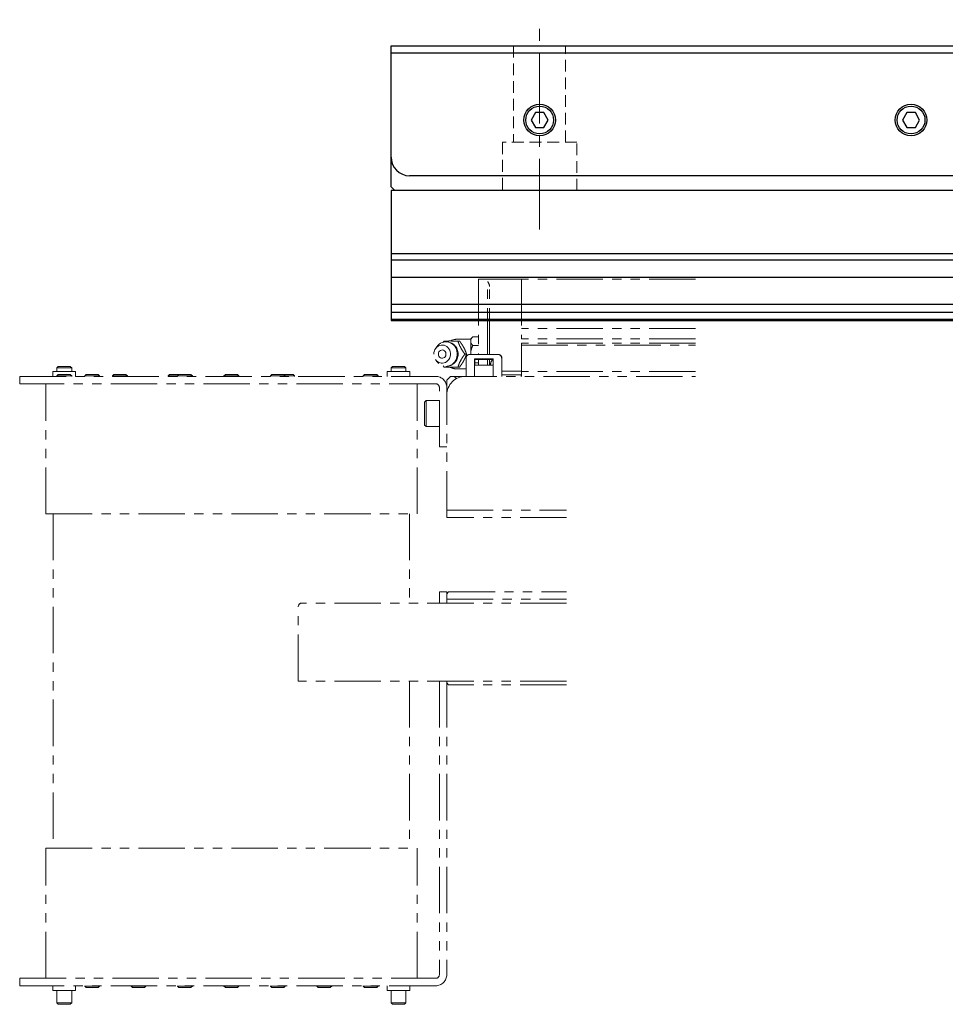
# Model space of a CAD drawing. Extents: x 21678 to 25056, y 8435 to 11116.
# Drawn here: x 22137 to 22386, y 10838 to 11103 of the extents above; entities that cross this region are included whole.
import ezdxf

# ---------------------------------------------------------------- set-up
doc = ezdxf.new("R2010")
doc.units = 0
doc.header["$MEASUREMENT"] = 0
for name, pattern in [('CENTER2', [28.575, 19.05, -3.175, 3.175, -3.175]), ('HIDDEN2', [4.7625, 3.175, -1.5875]), ('PHANTOM', [2.5, 1.25, -0.25, 0.25, -0.25, 0.25, -0.25])]:
    doc.linetypes.add(name, pattern=pattern)
for name, color, linetype, lineweight in [('中心線', 7, 'CENTER2', 9), ('二点鎖線', 7, 'PHANTOM', 5), ('実線', 7, 'CONTINUOUS', 25), ('破線', 7, 'HIDDEN2', 15)]:
    doc.layers.add(name, color=color, linetype=linetype, lineweight=lineweight)

msp = doc.modelspace()

# ---------------------------------------------------------------- linework, layer by layer
at = {"layer": '中心線'}
msp.add_line((22276.89, 11046.56), (22276.89, 11103.04), dxfattribs=at)
at = {"layer": '二点鎖線', "ltscale": 10}
for p, q in [((22271.99, 11033.19), (22260.39, 11033.19)), ((22260.39, 11033.19), (22260.39, 11012.94)), ((22262.89, 11012.94), (22262.89, 11032.52)), ((22318.89, 11033.24), (22271.99, 11033.24)), ((22271.99, 11033.24), (22271.99, 11017.14)), ((22263.39, 11012.94), (22263.39, 11031.19)), ((22318.89, 11019.97), (22271.99, 11019.97)), ((22250.91, 11016.22), (22251.15, 11016.54)), ((22258.39, 11017.04), (22254.69, 11017.04)), ((22254.89, 11016.54), (22255.33, 11016.54)), ((22258.89, 11017.66), (22258.39, 11017.16)), ((22258.39, 11017.16), (22258.39, 11012.94)), ((22258.89, 11017.66), (22260.39, 11017.66)), ((22318.89, 11017.14), (22271.99, 11017.14)), ((22318.89, 11015.94), (22271.99, 11015.94)), ((22271.99, 11015.94), (22271.99, 11007.04)), ((22249.19, 11015), (22248.83, 11014.48)), ((22258.89, 11015.35), (22260.39, 11015.35)), ((22271.99, 11015.44), (22318.89, 11015.44)), ((22248.83, 11011.6), (22249.19, 11011.08)), ((22256.77, 11013.04), (22257.2, 11013.04)), ((22257.06, 11007.04), (22257.06, 11011.94)), ((22258.06, 11012.94), (22265.72, 11012.94)), ((22259.35, 11011.76), (22264.35, 11011.76)), ((22259.35, 11011.76), (22259.35, 11007.04)), ((22259.36, 11011.54), (22264.35, 11011.54)), ((22259.43, 11011.54), (22259.43, 11010.04)), ((22259.43, 11010.73), (22260.39, 11010.73)), ((22260.39, 11011.54), (22260.39, 11010.04)), ((22262.89, 11010.04), (22262.89, 11011.54)), ((22263.39, 11010.04), (22263.39, 11011.54)), ((22264.35, 11011.76), (22264.35, 11007.04)), ((22266.72, 11007.04), (22266.72, 11011.94)), ((22145.84, 11008.34), (22145.84, 11007.04)), ((22151.94, 11008.34), (22145.84, 11008.34)), ((22147.27, 11009.69), (22146.89, 11009.31)), ((22146.89, 11009.31), (22146.89, 11008.34)), ((22150.89, 11009.31), (22146.89, 11009.31)), ((22147.27, 11009.69), (22150.51, 11009.69)), ((22150.89, 11009.31), (22150.51, 11009.69)), ((22150.89, 11008.34), (22150.89, 11009.31)), ((22151.94, 11007.04), (22151.94, 11008.34)), ((22235.84, 11008.34), (22235.84, 11007.04)), ((22241.94, 11008.34), (22235.84, 11008.34)), ((22237.27, 11009.69), (22236.89, 11009.31)), ((22236.89, 11009.31), (22236.89, 11008.34)), ((22240.89, 11009.31), (22236.89, 11009.31)), ((22237.27, 11009.69), (22240.51, 11009.69)), ((22240.89, 11009.31), (22240.51, 11009.69)), ((22240.89, 11008.34), (22240.89, 11009.31)), ((22241.94, 11007.04), (22241.94, 11008.34)), ((22251.15, 11009.54), (22250.9, 11009.88)), ((22254.69, 11009.04), (22257.06, 11009.04)), ((22254.89, 11009.54), (22255.33, 11009.54)), ((22259.37, 11010.04), (22259.37, 11007.04)), ((22259.37, 11010.04), (22264.35, 11010.04)), ((22266.67, 11010.04), (22266.71, 11010.04)), ((22271.99, 11008.44), (22266.72, 11008.44)), ((22318.89, 11008.35), (22271.99, 11008.35)), ((22136.89, 11005.04), (22136.89, 11007.04)), ((22136.89, 11007.04), (22248.89, 11007.04)), ((22147.27, 11007.54), (22146.89, 11007.16)), ((22146.89, 11007.16), (22146.89, 11007.04)), ((22150.89, 11007.16), (22146.89, 11007.16)), ((22147.27, 11007.54), (22150.51, 11007.54)), ((22150.89, 11007.16), (22150.51, 11007.54)), ((22150.89, 11007.04), (22150.89, 11007.16)), ((22154.77, 11007.54), (22154.39, 11007.16)), ((22154.39, 11007.16), (22154.39, 11007.04)), ((22158.39, 11007.16), (22154.39, 11007.16)), ((22154.77, 11007.54), (22158.01, 11007.54)), ((22158.39, 11007.16), (22158.01, 11007.54)), ((22158.39, 11007.04), (22158.39, 11007.16)), ((22162.27, 11007.54), (22161.89, 11007.16)), ((22161.89, 11007.16), (22161.89, 11007.04)), ((22165.89, 11007.16), (22161.89, 11007.16)), ((22162.27, 11007.54), (22165.51, 11007.54)), ((22165.89, 11007.16), (22165.51, 11007.54)), ((22165.89, 11007.04), (22165.89, 11007.16)), ((22177.27, 11007.54), (22176.89, 11007.16)), ((22176.89, 11007.16), (22176.89, 11007.04)), ((22183.39, 11007.16), (22176.89, 11007.16)), ((22177.27, 11007.54), (22183.01, 11007.54)), ((22179.77, 11007.54), (22179.39, 11007.16)), ((22179.39, 11007.16), (22179.39, 11007.04)), ((22183.39, 11007.16), (22183.01, 11007.54)), ((22183.39, 11007.04), (22183.39, 11007.16)), ((22192.27, 11007.54), (22191.89, 11007.16)), ((22191.89, 11007.16), (22191.89, 11007.04)), ((22195.89, 11007.16), (22191.89, 11007.16)), ((22192.27, 11007.54), (22195.51, 11007.54)), ((22195.89, 11007.16), (22195.51, 11007.54)), ((22195.89, 11007.04), (22195.89, 11007.16)), ((22204.77, 11007.54), (22204.39, 11007.16)), ((22204.39, 11007.16), (22204.39, 11007.04)), ((22210.89, 11007.16), (22204.39, 11007.16)), ((22204.77, 11007.54), (22210.51, 11007.54)), ((22208.39, 11007.16), (22208.01, 11007.54)), ((22208.39, 11007.04), (22208.39, 11007.16)), ((22210.89, 11007.16), (22210.51, 11007.54)), ((22210.89, 11007.04), (22210.89, 11007.16)), ((22229.77, 11007.54), (22229.39, 11007.16)), ((22229.39, 11007.16), (22229.39, 11007.04)), ((22233.39, 11007.16), (22229.39, 11007.16)), ((22229.77, 11007.54), (22233.01, 11007.54)), ((22233.39, 11007.16), (22233.01, 11007.54)), ((22233.39, 11007.04), (22233.39, 11007.16)), ((22251.89, 11006.04), (22252.89, 11007.04)), ((22251.89, 10969.04), (22251.89, 11006.04)), ((22252.89, 11007.04), (22318.89, 11007.04)), ((22253.89, 11007.04), (22254.5, 11006.43)), ((22271.99, 11007.44), (22266.72, 11007.44)), ((22271.89, 11007.04), (22271.89, 11007.44)), ((22248.89, 11005.04), (22136.89, 11005.04)), ((22143.89, 10970.04), (22143.89, 11005.04)), ((22243.89, 10970.04), (22243.89, 11005.04)), ((22249.89, 10988.04), (22249.89, 11004.04)), ((22246.29, 11000.54), (22245.89, 11000.14)), ((22245.89, 10993.94), (22245.89, 11000.14)), ((22249.89, 11000.54), (22246.29, 11000.54)), ((22246.29, 11000.54), (22246.29, 10993.54)), ((22245.89, 10993.94), (22246.29, 10993.54)), ((22246.29, 10993.54), (22249.89, 10993.54)), ((22251.89, 10988.04), (22249.89, 10988.04)), ((22251.89, 10971.04), (22284.14, 10971.04)), ((22143.89, 10970.04), (22243.89, 10970.04)), ((22145.89, 10970.04), (22145.89, 10880.04)), ((22241.89, 10970.04), (22241.89, 10946.04)), ((22284.14, 10969.04), (22251.89, 10969.04)), ((22249.89, 10949.04), (22251.89, 10949.04)), ((22249.89, 10946.04), (22249.89, 10949.04)), ((22251.89, 10949.04), (22251.89, 10946.04)), ((22251.89, 10948.54), (22252.39, 10949.04)), ((22251.89, 10947.04), (22284.14, 10947.04)), ((22252.39, 10949.04), (22284.14, 10949.04)), ((22211.89, 10925.04), (22211.89, 10945.04)), ((22284.14, 10946.04), (22212.89, 10946.04)), ((22284.14, 10925.04), (22211.89, 10925.04)), ((22241.89, 10925.04), (22241.89, 10880.04)), ((22249.89, 10925.04), (22249.89, 10846.04)), ((22251.89, 10925.04), (22251.89, 10846.04)), ((22252.39, 10924.04), (22251.89, 10924.54)), ((22284.14, 10924.04), (22252.39, 10924.04)), ((22143.89, 10845.04), (22143.89, 10880.04)), ((22143.89, 10880.04), (22243.89, 10880.04)), ((22243.89, 10845.04), (22243.89, 10880.04)), ((22136.89, 10843.04), (22136.89, 10845.04)), ((22136.89, 10845.04), (22248.89, 10845.04)), ((22248.89, 10843.04), (22136.89, 10843.04)), ((22145.83, 10843.04), (22145.83, 10841.73)), ((22151.95, 10841.73), (22145.83, 10841.73)), ((22146.89, 10841.73), (22146.89, 10838.42)), ((22150.89, 10838.42), (22150.89, 10841.73)), ((22151.95, 10841.73), (22151.95, 10843.04)), ((22154.39, 10843.04), (22154.39, 10842.92)), ((22154.39, 10842.92), (22154.77, 10842.54)), ((22154.39, 10842.92), (22158.39, 10842.92)), ((22158.01, 10842.54), (22154.77, 10842.54)), ((22158.01, 10842.54), (22158.39, 10842.92)), ((22158.39, 10842.92), (22158.39, 10843.04)), ((22166.89, 10843.04), (22166.89, 10842.92)), ((22166.89, 10842.92), (22167.27, 10842.54)), ((22166.89, 10842.92), (22170.89, 10842.92)), ((22170.51, 10842.54), (22167.27, 10842.54)), ((22170.51, 10842.54), (22170.89, 10842.92)), ((22170.89, 10842.92), (22170.89, 10843.04)), ((22179.39, 10843.04), (22179.39, 10842.92)), ((22179.39, 10842.92), (22179.77, 10842.54)), ((22179.39, 10842.92), (22183.39, 10842.92)), ((22183.01, 10842.54), (22179.77, 10842.54)), ((22183.01, 10842.54), (22183.39, 10842.92)), ((22183.39, 10842.92), (22183.39, 10843.04)), ((22191.89, 10843.04), (22191.89, 10842.92)), ((22191.89, 10842.92), (22192.27, 10842.54)), ((22191.89, 10842.92), (22195.89, 10842.92)), ((22195.51, 10842.54), (22192.27, 10842.54)), ((22195.51, 10842.54), (22195.89, 10842.92)), ((22195.89, 10842.92), (22195.89, 10843.04)), ((22204.39, 10843.04), (22204.39, 10842.92)), ((22204.39, 10842.92), (22204.77, 10842.54)), ((22204.39, 10842.92), (22208.39, 10842.92)), ((22208.01, 10842.54), (22204.77, 10842.54)), ((22208.01, 10842.54), (22208.39, 10842.92)), ((22208.39, 10842.92), (22208.39, 10843.04)), ((22216.89, 10843.04), (22216.89, 10842.92)), ((22216.89, 10842.92), (22217.27, 10842.54)), ((22216.89, 10842.92), (22220.89, 10842.92)), ((22220.51, 10842.54), (22217.27, 10842.54)), ((22220.51, 10842.54), (22220.89, 10842.92)), ((22220.89, 10842.92), (22220.89, 10843.04)), ((22229.39, 10843.04), (22229.39, 10842.92)), ((22229.39, 10842.92), (22229.77, 10842.54)), ((22229.39, 10842.92), (22233.39, 10842.92)), ((22233.01, 10842.54), (22229.77, 10842.54)), ((22233.01, 10842.54), (22233.39, 10842.92)), ((22233.39, 10842.92), (22233.39, 10843.04)), ((22235.83, 10843.04), (22235.83, 10841.73)), ((22241.95, 10841.73), (22235.83, 10841.73)), ((22236.89, 10841.73), (22236.89, 10838.42)), ((22240.89, 10838.42), (22240.89, 10841.73)), ((22241.95, 10841.73), (22241.95, 10843.04)), ((22146.89, 10838.42), (22147.27, 10838.04)), ((22146.89, 10838.42), (22150.89, 10838.42)), ((22150.51, 10838.04), (22150.89, 10838.42)), ((22236.89, 10838.42), (22237.27, 10838.04)), ((22236.89, 10838.42), (22240.89, 10838.42)), ((22240.51, 10838.04), (22240.89, 10838.42)), ((22150.51, 10838.04), (22147.27, 10838.04)), ((22240.51, 10838.04), (22237.27, 10838.04))]:
    msp.add_line(p, q, dxfattribs=at)
at = {"layer": '二点鎖線', "ltscale": 10, "flags": 128}
for points in [[(22249.19, 11015), (22249.45, 11015.33), (22249.8, 11015.67), (22250.19, 11015.94), (22250.62, 11016.15), (22251.07, 11016.28), (22251.53, 11016.34), (22252, 11016.32), (22252.46, 11016.22), (22252.9, 11016.05), (22253.31, 11015.81), (22253.69, 11015.51), (22254.01, 11015.14), (22254.28, 11014.73), (22254.49, 11014.28), (22254.63, 11013.79), (22254.7, 11013.3), (22254.7, 11012.79), (22254.63, 11012.29), (22254.49, 11011.81), (22254.28, 11011.36), (22254.01, 11010.94), (22253.69, 11010.58), (22253.31, 11010.27), (22252.9, 11010.03), (22252.46, 11009.86), (22252, 11009.76), (22251.53, 11009.75), (22251.07, 11009.8), (22250.62, 11009.94), (22250.19, 11010.14), (22249.8, 11010.42), (22249.45, 11010.75), (22249.19, 11011.08)], [(22248.39, 11013.04), (22248.43, 11013.48), (22248.54, 11013.89), (22248.71, 11014.29), (22248.95, 11014.64), (22249.24, 11014.94), (22249.58, 11015.18), (22249.95, 11015.35), (22250.34, 11015.44), (22250.74, 11015.46), (22251.14, 11015.41), (22251.52, 11015.27), (22251.88, 11015.07), (22252.19, 11014.79), (22252.46, 11014.47), (22252.67, 11014.09), (22252.81, 11013.69), (22252.88, 11013.26), (22252.88, 11012.83), (22252.81, 11012.4), (22252.67, 11011.99), (22252.46, 11011.62), (22252.19, 11011.29), (22251.88, 11011.02), (22251.52, 11010.81), (22251.14, 11010.68), (22250.74, 11010.62), (22250.34, 11010.64), (22249.95, 11010.74), (22249.58, 11010.91), (22249.24, 11011.15), (22248.95, 11011.45), (22248.71, 11011.8), (22248.54, 11012.19), (22248.43, 11012.61), (22248.39, 11013.04)], [(22249.61, 11013.04), (22249.64, 11013.34), (22249.76, 11013.62), (22249.93, 11013.86), (22250.16, 11014.03), (22250.43, 11014.14), (22250.71, 11014.16), (22250.99, 11014.1), (22251.24, 11013.96), (22251.44, 11013.75), (22251.59, 11013.49), (22251.67, 11013.19), (22251.67, 11012.89), (22251.59, 11012.6), (22251.44, 11012.34), (22251.24, 11012.13), (22250.99, 11011.99), (22250.71, 11011.93), (22250.43, 11011.95), (22250.16, 11012.05), (22249.93, 11012.23), (22249.76, 11012.46), (22249.64, 11012.74), (22249.61, 11013.04)]]:
    msp.add_lwpolyline(points, dxfattribs=at)
at = {"layer": '二点鎖線', "ltscale": 10}
for centre, radius, start, end in [((22261.39, 11031.19), 2, 0, 41.4096), ((22251.65, 11013.04), 3.3, 270, 90), ((22252.8, 11013.54), 3.04, 82.0378, 97.9622), ((22254.69, 11013.04), 4, 90, 118.0772), ((22252.45, 11013.1), 3.61, 21.0632, 35.2579), ((22252.45, 11012.98), 3.61, 324.7421, 338.9368), ((22258.06, 11011.94), 1, 90.0003, 180.0003), ((22261.18, 11011.73), 1.83, 179.2953, 185.9578), ((22000.5, 11009.73), 258.87, 0.069, 0.401), ((22518.28, 11009.73), 258.87, 179.599, 179.931), ((22265.19, 11010.34), 1.5, 126.8699, 191.537), ((22265.66, 11011.94), 1, 359.9997, 89.9997), ((22265.66, 11011.94), 1, 47.3687, 89.9999), ((22265.72, 11011.94), 1, 359.9997, 89.9997), ((22166.44, 11010.35), 100.24, 359.8259, 0.906), ((22360.53, 11010.37), 93.83, 179.0427, 180.2005), ((22252.8, 11012.55), 3.04, 262.0378, 277.9622), ((22254.69, 11013.04), 4, 241.6595, 270), ((22248.89, 11004.04), 3, 0, 90), ((22256.89, 11002.04), 5, 90, 180), ((22248.89, 11004.04), 1, 0, 90), ((22212.89, 10945.04), 1, 90, 180), ((22248.89, 10846.04), 3, 270, 0), ((22248.89, 10846.04), 1, 270, 0)]:
    msp.add_arc(centre, radius, start, end, dxfattribs=at)
for points, knots in [([(22251.15, 11016.54), (22251.36, 11016.54), (22251.73, 11016.54), (22252.19, 11016.54), (22252.38, 11016.54)], [0, 0, 0, 0, 0.58948, 1, 1, 1, 1]), ([(22253.22, 11016.54), (22253.51, 11016.54), (22254.07, 11016.54), (22254.63, 11016.54), (22254.89, 11016.54)], [0, 0, 0, 0, 0.532257, 1, 1, 1, 1]), ([(22254.89, 11016.54), (22254.95, 11016.36), (22255.07, 11016), (22255.24, 11015.54), (22255.36, 11015.26), (22255.4, 11015.19)], [0, 0, 0, 0, 0.415557, 0.834538, 1, 1, 1, 1]), ([(22257.2, 11013.04), (22257.12, 11013.28), (22256.95, 11013.77), (22256.63, 11014.49), (22256.28, 11015.14), (22255.86, 11015.81), (22255.53, 11016.27), (22255.33, 11016.54)], [0, 0, 0, 0, 0.216187, 0.439764, 0.59342, 0.752211, 1, 1, 1, 1]), ([(22258.89, 11017.66), (22258.8, 11017.56), (22258.61, 11017.37), (22258.46, 11017.14), (22258.4, 11017.02), (22258.39, 11017)], [0, 0, 0, 0, 0.457494, 0.919354, 1, 1, 1, 1]), ([(22258.39, 11016.01), (22258.46, 11015.89), (22258.59, 11015.67), (22258.79, 11015.45), (22258.89, 11015.35)], [0, 0, 0, 0, 0.522053, 1, 1, 1, 1]), ([(22255.82, 11014.4), (22255.95, 11014.2), (22256.25, 11013.72), (22256.58, 11013.29), (22256.77, 11013.04)], [0, 0, 0, 0, 0.433163, 1, 1, 1, 1]), ([(22258.89, 11015.35), (22258.85, 11015.28), (22258.65, 11014.86), (22258.51, 11014.41), (22258.39, 11014.03)], [0, 0, 0, 0, 0.165471, 1, 1, 1, 1]), ([(22255.4, 11010.9), (22255.31, 11010.7), (22255.11, 11010.22), (22254.97, 11009.79), (22254.89, 11009.54)], [0, 0, 0, 0, 0.433163, 1, 1, 1, 1]), ([(22255.33, 11009.54), (22255.5, 11009.78), (22255.86, 11010.27), (22256.31, 11010.99), (22256.65, 11011.64), (22256.95, 11012.31), (22257.11, 11012.77), (22257.2, 11013.04)], [0, 0, 0, 0, 0.216187, 0.439764, 0.59342, 0.752211, 1, 1, 1, 1]), ([(22256.77, 11013.04), (22256.63, 11012.86), (22256.36, 11012.5), (22256.04, 11012.04), (22255.87, 11011.76), (22255.82, 11011.69)], [0, 0, 0, 0, 0.415557, 0.834538, 1, 1, 1, 1]), ([(22266.66, 11011.99), (22266.66, 11011.99), (22266.66, 11012), (22266.66, 11012.03), (22266.65, 11012.1), (22266.62, 11012.25), (22266.54, 11012.43), (22266.44, 11012.58), (22266.36, 11012.65), (22266.33, 11012.67)], [0, 0, 0, 0, 0.041288, 0.139109, 0.224449, 0.367603, 0.637977, 0.890545, 1, 1, 1, 1]), ([(22252.38, 11009.54), (22252.25, 11009.54), (22251.96, 11009.54), (22251.56, 11009.54), (22251.28, 11009.54), (22251.15, 11009.54)], [0, 0, 0, 0, 0.2625138, 0.6296272, 1, 1, 1, 1]), ([(22254.89, 11009.54), (22254.62, 11009.54), (22254.06, 11009.54), (22253.5, 11009.54), (22253.22, 11009.54)], [0, 0, 0, 0, 0.496032, 1, 1, 1, 1])]:
    msp.add_open_spline(points, degree=3, knots=knots, dxfattribs=at)
at = {"layer": '実線'}
for p, q in [((22236.89, 11096.04), (22633.89, 11096.04)), ((22236.89, 11058.04), (22236.89, 11096.04)), ((22633.89, 11094.04), (22236.89, 11094.04)), ((22275.74, 11078.04), (22274.58, 11076.04)), ((22278.04, 11078.04), (22275.74, 11078.04)), ((22279.2, 11076.04), (22278.04, 11078.04)), ((22375.74, 11078.04), (22374.58, 11076.04)), ((22378.04, 11078.04), (22375.74, 11078.04)), ((22379.2, 11076.04), (22378.04, 11078.04)), ((22274.58, 11076.04), (22275.74, 11074.04)), ((22278.04, 11074.04), (22279.2, 11076.04)), ((22374.58, 11076.04), (22375.74, 11074.04)), ((22378.04, 11074.04), (22379.2, 11076.04)), ((22275.74, 11074.04), (22278.04, 11074.04)), ((22375.74, 11074.04), (22378.04, 11074.04)), ((22633.89, 11061.04), (22241.89, 11061.04)), ((22237.89, 11057.04), (22236.89, 11058.04)), ((22236.89, 11057.04), (22236.89, 11022.04)), ((22633.89, 11057.04), (22236.89, 11057.04)), ((22633.89, 11040.04), (22236.89, 11040.04)), ((22236.89, 11038.44), (22633.89, 11038.44)), ((22236.89, 11033.75), (22633.89, 11033.75)), ((22236.89, 11026.44), (22575.39, 11026.44)), ((22236.89, 11024.31), (22575.39, 11024.31)), ((22236.89, 11022.47), (22575.39, 11022.47)), ((22236.89, 11022.04), (22575.39, 11022.04))]:
    msp.add_line(p, q, dxfattribs=at)
for centre, radius in [((22276.89, 11076.04), 4.25), ((22276.89, 11076.04), 3.75), ((22376.89, 11076.04), 4.25), ((22376.89, 11076.04), 3.75)]:
    msp.add_circle(centre, radius, dxfattribs=at)
msp.add_arc((22241.89, 11066.04), 5, 180, 270, dxfattribs=at)
at = {"layer": '破線'}
for p, q in [((22269.89, 11096.04), (22269.89, 11070.04)), ((22283.89, 11070.04), (22283.89, 11096.04)), ((22286.89, 11070.04), (22266.89, 11070.04)), ((22266.89, 11070.04), (22266.89, 11057.04)), ((22286.89, 11057.04), (22286.89, 11070.04))]:
    msp.add_line(p, q, dxfattribs=at)

doc.saveas('drawing.dxf')
